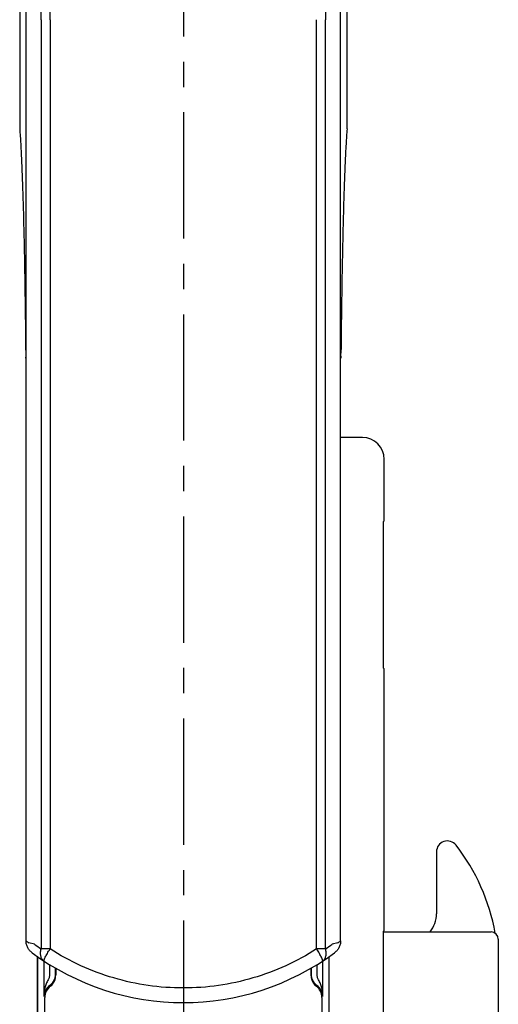
# Model space of a CAD drawing. Units: millimetres. Extents: x 0 to 841, y 0 to 594.
# Drawn here: x 304 to 369, y 224 to 359 of the extents above; entities that cross this region are included whole.
import ezdxf

# ---------------------------------------------------------------- set-up
doc = ezdxf.new("R2010")
doc.units = ezdxf.units.MM
doc.header["$LTSCALE"] = 46.255
doc.linetypes.add('CENTER', pattern=[0.6, 0.375, -0.075, 0.075, -0.075])
doc.layers.get('0').update_dxf_attribs({"linetype": 'CONTINUOUS'})
doc.layers.add('0002_ASM_ALL_AXES', color=7, linetype='CONTINUOUS')

msp = doc.modelspace()

# ---------------------------------------------------------------- linework, layer by layer
at = {"color": 7, "linetype": 'CONTINUOUS'}
for p, q in [((303.571, 419.07), (303.571, 344.059)), ((348.571, 344.059), (348.571, 419.075)), ((304.45, 232.526), (304.45, 372.73)), ((347.692, 232.526), (347.692, 372.73)), ((304.426, 312.587), (304.45, 312.575)), ((347.692, 312.575), (347.715, 312.587)), ((350.679, 301.667), (347.692, 301.667)), ((353.679, 290.232), (353.679, 298.668)), ((353.597, 289.65), (353.597, 289.685)), ((353.597, 289.65), (353.597, 289.659)), ((353.597, 270.468), (353.597, 289.65)), ((353.612, 290.165), (353.679, 290.232)), ((353.597, 270.459), (353.597, 270.468)), ((353.597, 270.459), (353.597, 270.468)), ((353.679, 269.886), (353.612, 269.953)), ((353.679, 233.932), (353.679, 269.886)), ((360.871, 244.751), (360.871, 236.259)), ((353.597, 233.65), (353.598, 233.69)), ((353.597, 233.65), (353.597, 233.656)), ((353.597, 207.168), (353.597, 233.65)), ((353.6, 233.759), (368.371, 233.759)), ((353.605, 233.859), (353.679, 233.932)), ((369.371, 232.759), (369.371, 205.759)), ((305.962, 230.412), (305.962, 96.95)), ((306.071, 97.059), (306.071, 230.336)), ((346.071, 230.336), (346.071, 97.059))]:
    msp.add_line(p, q, dxfattribs=at)
at = {"color": 9, "linetype": 'CONTINUOUS'}
for p, q in [((306.529, 359.059), (306.529, 231.432)), ((307.75, 359.059), (307.75, 231.432)), ((344.391, 231.432), (344.391, 359.059)), ((345.612, 231.432), (345.612, 359.059)), ((353.597, 289.65), (353.597, 289.65)), ((353.597, 270.468), (353.597, 270.468)), ((353.597, 233.65), (353.597, 233.65)), ((305.602, 232.06), (304.844, 232.239)), ((307.75, 231.432), (306.529, 231.432)), ((345.612, 231.432), (344.391, 231.432)), ((347.297, 232.239), (346.539, 232.06)), ((346.758, 232.111), (346.539, 232.06)), ((306.909, 229.77), (306.909, 224.906)), ((307.684, 229.278), (307.684, 227.963)), ((308.459, 228.813), (308.459, 227.963)), ((308.545, 228.764), (308.545, 227.85)), ((343.597, 228.764), (343.597, 227.85)), ((343.682, 227.963), (343.682, 228.813)), ((344.457, 227.963), (344.457, 229.278)), ((345.232, 224.906), (345.232, 229.77)), ((307.016, 194.059), (307.016, 224.764)), ((345.125, 224.764), (345.125, 194.059))]:
    msp.add_line(p, q, dxfattribs=at)
for centre, radius, start, end in [((-2504.82, 359.252), 2811.349, 359.996072, 0.430404), ((-2191.061, 359.27), 2498.811, 359.995152, 0.492893), ((3195.881, 359.106), 2850.268, 179.572553, 180.000954), ((324.071, 259.059), 33, 233.51592, 234.36352), ((324.577, 259.059), 33, 234.90147, 236.84522), ((327.565, 259.059), 33, 303.15478, 305.09853), ((328.07, 259.059), 33, 305.63648, 306.48408), ((306.566, 227.847), 1.979, 320.62654, 0.06545), ((345.576, 227.847), 1.979, 179.93455, 219.37345)]:
    msp.add_arc(centre, radius, start, end, dxfattribs=at)
at = {"color": 7, "linetype": 'CONTINUOUS'}
for centre, radius, start, end in [((426.109, 314.916), 121.721, 180.54894, 180.80173), ((230.736, 314.861), 117.017, 359.19305, 359.456), ((362.371, 244.751), 1.5, 37.95803, 180), ((341.871, 228.759), 27.5, 10.10117, 37.95803), ((356.871, 236.259), 4, 321.29618, 360), ((368.371, 232.759), 1, 0, 90), ((326.071, 259.059), 35, 233.5458, 306.4542)]:
    msp.add_arc(centre, radius, start, end, dxfattribs=at)
msp.add_ellipse((350.678, 298.667), major_axis=(2.122, 2.122), ratio=0.9996955, start_param=-0.7852459, end_param=0.7852459, dxfattribs=at)
for points, knots in [([(303.571, 344.059), (303.625, 343.376), (303.725, 341.816), (303.852, 339.197), (303.972, 336.034), (304.127, 330.851), (304.282, 323.366), (304.362, 317.109), (304.394, 313.75)], [0, 0, 0, 0, 0.0677641, 0.1546075, 0.2594427, 0.3809444, 0.6675863, 1, 1, 1, 1]), ([(348.571, 344.059), (348.516, 343.376), (348.416, 341.816), (348.289, 339.197), (348.17, 336.034), (348.014, 330.851), (347.859, 323.366), (347.78, 317.109), (347.747, 313.75)], [0, 0, 0, 0, 0.0677641, 0.1546075, 0.2594427, 0.3809444, 0.6675863, 1, 1, 1, 1]), ([(304.4, 313.212), (304.401, 313.169), (304.402, 313.086), (304.405, 312.968), (304.407, 312.862), (304.411, 312.772), (304.413, 312.706), (304.416, 312.663), (304.418, 312.637), (304.42, 312.617), (304.421, 312.602), (304.424, 312.593), (304.425, 312.588), (304.426, 312.587)], [0, 0, 0, 0, 0.2069232, 0.396878, 0.5663627, 0.7121752, 0.8312383, 0.8797753, 0.9204928, 0.9530989, 0.9773248, 0.9929476, 1, 1, 1, 1]), ([(304.426, 312.587), (304.427, 312.586), (304.43, 312.593), (304.431, 312.601), (304.433, 312.621), (304.435, 312.646), (304.437, 312.68), (304.44, 312.739), (304.443, 312.831), (304.446, 312.96), (304.448, 313.11), (304.449, 313.274), (304.45, 313.387), (304.45, 313.444)], [0, 0, 0, 0, 0.003997, 0.0161913, 0.0372975, 0.0674264, 0.1065784, 0.1546168, 0.2762446, 0.4285691, 0.605476, 0.7988692, 1, 1, 1, 1]), ([(347.692, 313.444), (347.692, 313.387), (347.692, 313.274), (347.693, 313.11), (347.695, 312.96), (347.698, 312.831), (347.701, 312.739), (347.704, 312.68), (347.706, 312.646), (347.708, 312.621), (347.711, 312.601), (347.711, 312.593), (347.714, 312.586), (347.715, 312.587)], [0, 0, 0, 0, 0.2010978, 0.3944621, 0.5713489, 0.723666, 0.8453094, 0.8933678, 0.9325412, 0.9626846, 0.9837959, 0.9959897, 1, 1, 1, 1]), ([(347.715, 312.587), (347.717, 312.588), (347.718, 312.593), (347.72, 312.602), (347.721, 312.617), (347.723, 312.637), (347.725, 312.663), (347.728, 312.706), (347.731, 312.772), (347.734, 312.862), (347.737, 312.968), (347.739, 313.086), (347.74, 313.169), (347.741, 313.213)], [0, 0, 0, 0, 0.0069952, 0.0225478, 0.0467457, 0.0793752, 0.1201177, 0.1686377, 0.2876485, 0.4335239, 0.6030017, 0.7929793, 1, 1, 1, 1]), ([(353.597, 289.685), (353.598, 289.742), (353.6, 289.826), (353.602, 289.934), (353.603, 290.005), (353.605, 290.066), (353.607, 290.109), (353.608, 290.137), (353.609, 290.151), (353.611, 290.159), (353.611, 290.164), (353.612, 290.165)], [0, 0, 0, 0, 0.3572633, 0.5228686, 0.6732392, 0.8026366, 0.9046871, 0.9433449, 0.9726274, 0.9917289, 1, 1, 1, 1]), ([(353.612, 269.953), (353.611, 269.954), (353.611, 269.959), (353.609, 269.968), (353.608, 269.983), (353.607, 270.003), (353.606, 270.027), (353.605, 270.066), (353.603, 270.123), (353.602, 270.199), (353.599, 270.312), (353.598, 270.4), (353.597, 270.459)], [0, 0, 0, 0, 0.0083362, 0.0277034, 0.057408, 0.0965856, 0.1443412, 0.1997646, 0.3300909, 0.4808753, 0.6461601, 1, 1, 1, 1]), ([(353.598, 233.69), (353.598, 233.71), (353.599, 233.739), (353.6, 233.777), (353.601, 233.802), (353.602, 233.823), (353.603, 233.84), (353.604, 233.851), (353.604, 233.857), (353.605, 233.859)], [0, 0, 0, 0, 0.3585556, 0.5226592, 0.6711325, 0.7991635, 0.9011249, 0.9705014, 1, 1, 1, 1]), ([(305.274, 230.907), (305.154, 230.997), (304.927, 231.205), (304.663, 231.592), (304.49, 232.041), (304.45, 232.364), (304.45, 232.526)], [0, 0, 0, 0, 0.2394099, 0.4865175, 0.7409415, 1, 1, 1, 1]), ([(347.692, 232.526), (347.692, 232.364), (347.652, 232.041), (347.479, 231.592), (347.214, 231.205), (346.988, 230.997), (346.867, 230.907)], [0, 0, 0, 0, 0.2590585, 0.5134825, 0.7605901, 1, 1, 1, 1])]:
    msp.add_open_spline(points, degree=3, knots=knots, dxfattribs=at)
at = {"color": 9, "linetype": 'CONTINUOUS'}
for points, knots in [([(306.929, 229.757), (306.818, 229.83), (306.619, 230.033), (306.454, 230.445), (306.42, 230.929), (306.48, 231.263), (306.529, 231.432)], [0, 0, 0, 0, 0.2165787, 0.450873, 0.7122098, 1, 1, 1, 1]), ([(306.929, 229.757), (306.914, 229.767), (306.91, 229.81), (306.919, 229.862), (306.935, 229.924), (306.961, 229.998), (307.011, 230.123), (307.096, 230.305), (307.224, 230.551), (307.379, 230.827), (307.557, 231.125), (307.683, 231.329), (307.75, 231.432)], [0, 0, 0, 0, 0.0291839, 0.054634, 0.0882043, 0.1299453, 0.1796336, 0.3013659, 0.4496038, 0.6194072, 0.8049829, 1, 1, 1, 1]), ([(344.391, 231.432), (343.04, 230.562), (340.206, 229.014), (335.665, 227.321), (330.919, 226.29), (326.071, 225.944), (321.222, 226.29), (316.477, 227.321), (311.936, 229.014), (309.101, 230.562), (307.75, 231.432)], [0, 0, 0, 0, 0.1246267, 0.2495311, 0.37469, 0.5, 0.62531, 0.7504689, 0.8753733, 1, 1, 1, 1]), ([(345.212, 229.757), (345.228, 229.767), (345.231, 229.81), (345.223, 229.862), (345.206, 229.924), (345.18, 229.998), (345.13, 230.123), (345.045, 230.305), (344.917, 230.551), (344.762, 230.827), (344.584, 231.125), (344.458, 231.329), (344.391, 231.432)], [0, 0, 0, 0, 0.0291839, 0.054634, 0.0882043, 0.1299453, 0.1796336, 0.3013659, 0.4496037, 0.6194072, 0.8049829, 1, 1, 1, 1]), ([(345.212, 229.757), (345.323, 229.83), (345.522, 230.033), (345.687, 230.445), (345.721, 230.929), (345.662, 231.263), (345.612, 231.432)], [0, 0, 0, 0, 0.2165787, 0.450873, 0.7122098, 1, 1, 1, 1]), ([(307.684, 227.963), (307.684, 227.828), (307.664, 227.624), (307.589, 227.365), (307.531, 227.243), (307.495, 227.187)], [0, 0, 0, 0, 0.5021415, 0.7526374, 1, 1, 1, 1]), ([(308.459, 227.963), (308.459, 227.666), (308.323, 227.067), (307.937, 226.589), (307.705, 226.407)], [0, 0, 0, 0, 0.5016556, 1, 1, 1, 1]), ([(344.436, 226.407), (344.204, 226.589), (343.818, 227.067), (343.682, 227.666), (343.682, 227.963)], [0, 0, 0, 0, 0.4983445, 1, 1, 1, 1]), ([(344.646, 227.187), (344.61, 227.243), (344.552, 227.365), (344.477, 227.624), (344.457, 227.828), (344.457, 227.963)], [0, 0, 0, 0, 0.2473625, 0.4978584, 1, 1, 1, 1]), ([(307.495, 227.187), (307.385, 227.017), (307.209, 226.652), (306.98, 225.891), (306.914, 225.298), (306.909, 224.906)], [0, 0, 0, 0, 0.2554753, 0.5061073, 1, 1, 1, 1]), ([(307.705, 226.407), (307.455, 226.216), (307.066, 225.752), (306.918, 225.171), (306.909, 224.906)], [0, 0, 0, 0, 0.5431017, 1, 1, 1, 1]), ([(307.787, 226.298), (307.551, 226.114), (307.163, 225.643), (307.02, 225.051), (307.016, 224.764)], [0, 0, 0, 0, 0.5103084, 1, 1, 1, 1]), ([(307.787, 226.298), (307.812, 226.316), (307.924, 226.404), (308.025, 226.506), (308.095, 226.592)], [0, 0, 0, 0, 0.2204543, 1, 1, 1, 1]), ([(344.046, 226.592), (344.071, 226.562), (344.164, 226.455), (344.271, 226.359), (344.354, 226.298)], [0, 0, 0, 0, 0.2729947, 1, 1, 1, 1]), ([(345.125, 224.764), (345.121, 225.051), (344.978, 225.643), (344.59, 226.114), (344.354, 226.298)], [0, 0, 0, 0, 0.4896916, 1, 1, 1, 1]), ([(345.232, 224.906), (345.223, 225.171), (345.076, 225.752), (344.687, 226.216), (344.436, 226.407)], [0, 0, 0, 0, 0.4568983, 1, 1, 1, 1]), ([(345.232, 224.906), (345.228, 225.298), (345.162, 225.891), (344.933, 226.652), (344.756, 227.017), (344.646, 227.187)], [0, 0, 0, 0, 0.4938927, 0.7445247, 1, 1, 1, 1])]:
    msp.add_open_spline(points, degree=3, knots=knots, dxfattribs=at)
at = {"layer": '0002_ASM_ALL_AXES', "color": 2, "linetype": 'CENTER'}
msp.add_line((326.071, 429.596), (326.071, 196.349), dxfattribs=at)

doc.saveas('drawing.dxf')
